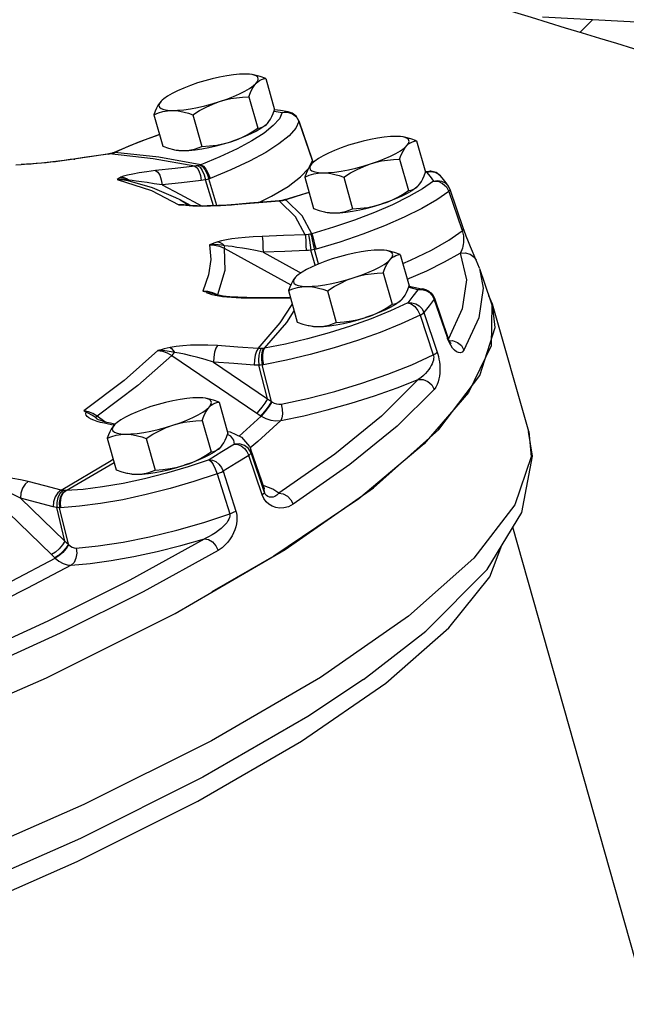
# Model space of a CAD drawing. Extents: x -123 to -7, y -23 to 91.
# Drawn here: x -93 to -89, y 3 to 9 of the extents above; entities that cross this region are included whole.
import ezdxf

# ---------------------------------------------------------------- set-up
doc = ezdxf.new("R2010")
doc.units = 0
doc.header["$LTSCALE"] = 1.5
doc.header["$MEASUREMENT"] = 0
doc.layers.get('0').update_dxf_attribs({"linetype": 'CONTINUOUS'})
doc.layers.add('hose', color=7, linetype='CONTINUOUS')

msp = doc.modelspace()

# ---------------------------------------------------------------- linework, layer by layer
msp.add_line((-89.0634, 8.7116), (-89.841, 8.7516))
at = {"linetype": 'Continuous'}
for p, q in [((-91.4482, 8.3968), (-91.3963, 8.2137)), ((-91.5465, 8.2905), (-91.4946, 8.1074)), ((-92.0494, 8.2708), (-92.0555, 8.2647)), ((-92.0499, 8.2703), (-92.0555, 8.2647)), ((-92.0975, 8.1865), (-92.0457, 8.0034)), ((-91.8711, 8.1854), (-91.8193, 8.0022)), ((-91.3992, 8.2062), (-91.3521, 8.1991)), ((-91.362, 8.21), (-91.3962, 8.2149)), ((-91.3184, 8.2032), (-91.362, 8.21)), ((-91.3521, 8.1991), (-91.3222, 8.201)), ((-91.3222, 8.201), (-91.2935, 8.192)), ((-91.2952, 8.1958), (-91.3183, 8.2032)), ((-91.2935, 8.192), (-91.2701, 8.1734)), ((-91.2701, 8.1734), (-91.2554, 8.1478)), ((-91.4509, 8.1241), (-91.444, 8.1299)), ((-91.4445, 8.1295), (-91.4434, 8.1304)), ((-91.444, 8.1299), (-91.4384, 8.1355)), ((-91.2554, 8.1478), (-91.2734, 8.1084)), ((-91.2547, 8.148), (-91.2556, 8.1505)), ((-91.2554, 8.1478), (-91.2556, 8.1505)), ((-91.2554, 8.1478), (-91.1779, 7.9228)), ((-91.1773, 7.923), (-91.2547, 8.148)), ((-90.5723, 8.035), (-90.5204, 7.8519)), ((-92.3549, 7.9584), (-92.4557, 7.944)), ((-92.3606, 7.9582), (-92.3549, 7.9584)), ((-92.3592, 7.9584), (-92.3606, 7.9582)), ((-92.3492, 7.9606), (-92.3592, 7.9584)), ((-92.3478, 7.9597), (-92.3549, 7.9584)), ((-92.1014, 7.9311), (-92.3549, 7.9584)), ((-92.3401, 7.9638), (-92.3492, 7.9606)), ((-92.3492, 7.9606), (-92.3402, 7.9616)), ((-92.3402, 7.9616), (-92.3478, 7.9597)), ((-92.3341, 7.9635), (-92.3402, 7.9616)), ((-92.3401, 7.9638), (-92.3283, 7.9658)), ((-92.3364, 7.9655), (-92.3401, 7.9638)), ((-92.3364, 7.9655), (-92.3242, 7.9676)), ((-92.3283, 7.9658), (-92.3341, 7.9635)), ((-92.8984, 7.8946), (-92.868, 7.8973)), ((-92.854, 7.8981), (-92.868, 7.8973)), ((-92.836, 7.8986), (-92.854, 7.8981)), ((-92.5624, 7.9281), (-92.5871, 7.9245)), ((-92.5625, 7.9288), (-92.5827, 7.9257)), ((-92.5026, 7.9378), (-92.5625, 7.9288)), ((-92.5625, 7.9288), (-92.5564, 7.929)), ((-92.4557, 7.944), (-92.5624, 7.9281)), ((-91.8594, 7.8875), (-92.1014, 7.9311)), ((-91.1956, 7.8811), (-91.1771, 7.9204)), ((-91.1735, 7.909), (-91.1796, 7.9029)), ((-91.1739, 7.9085), (-91.1796, 7.9029)), ((-91.1779, 7.9228), (-91.1771, 7.9204)), ((-91.1758, 7.9189), (-91.1773, 7.923)), ((-91.1771, 7.9204), (-91.1773, 7.923)), ((-91.1715, 7.9099), (-91.1758, 7.9189)), ((-90.6706, 7.9287), (-90.6187, 7.7456)), ((-91.2455, 7.8254), (-91.1997, 7.8742)), ((-90.5207, 7.8566), (-90.4933, 7.8581)), ((-90.5141, 7.853), (-90.5205, 7.8527)), ((-90.4932, 7.8581), (-90.5141, 7.853)), ((-90.5141, 7.853), (-90.4905, 7.8566)), ((-90.5141, 7.853), (-90.4933, 7.8275)), ((-92.3097, 7.8103), (-92.1108, 7.7456)), ((-92.2742, 7.8295), (-92.2898, 7.8236)), ((-92.1059, 7.7609), (-92.2593, 7.8073)), ((-92.2593, 7.8073), (-92.2592, 7.8072)), ((-92.2557, 7.816), (-92.2405, 7.8064)), ((-92.2405, 7.8064), (-92.2369, 7.8005)), ((-92.2231, 7.8043), (-92.2405, 7.8064)), ((-92.05, 7.7785), (-91.9463, 7.7243)), ((-91.7518, 7.6576), (-91.7978, 7.8084)), ((-91.7315, 7.6584), (-91.7788, 7.8138)), ((-91.2216, 7.8247), (-91.1698, 7.6416)), ((-90.9952, 7.8236), (-90.9434, 7.6404)), ((-90.5681, 7.7681), (-90.5625, 7.7737)), ((-90.4747, 7.8014), (-90.5381, 7.7568)), ((-90.4933, 7.8275), (-90.4747, 7.8014)), ((-90.4211, 7.7879), (-90.3994, 7.7672)), ((-92.1108, 7.7456), (-91.9528, 7.6629)), ((-91.9463, 7.7243), (-91.8163, 7.6562)), ((-91.335, 7.6934), (-91.1965, 7.7359)), ((-90.575, 7.7623), (-90.5681, 7.7681)), ((-90.5685, 7.7677), (-90.5675, 7.7686)), ((-90.3994, 7.7672), (-90.3854, 7.7408)), ((-90.3781, 7.7527), (-90.3869, 7.7705)), ((-90.3854, 7.7408), (-90.3096, 7.5206)), ((-90.2996, 7.524), (-90.3781, 7.7527)), ((-91.9244, 7.6631), (-91.9528, 7.6629)), ((-91.9528, 7.6629), (-91.9315, 7.6625)), ((-91.9452, 7.6918), (-91.8903, 7.6593)), ((-91.8811, 7.6583), (-91.9451, 7.6917)), ((-91.9315, 7.6625), (-91.9241, 7.6623)), ((-91.9187, 7.662), (-91.9244, 7.6631)), ((-91.8886, 7.6591), (-91.8946, 7.6599)), ((-91.6231, 7.6655), (-91.6489, 7.6634)), ((-91.6106, 7.665), (-91.647, 7.6621)), ((-91.5426, 7.6723), (-91.6231, 7.6655)), ((-91.6145, 7.6662), (-91.6106, 7.665)), ((-91.4872, 7.6768), (-91.4145, 7.7131)), ((-91.3721, 7.6859), (-91.3683, 7.6847)), ((-91.3545, 7.6882), (-91.3706, 7.686)), ((-91.3597, 7.6856), (-91.3683, 7.6847)), ((-91.2753, 7.5926), (-91.3683, 7.6847)), ((-91.3505, 7.6871), (-91.3597, 7.6856)), ((-91.3404, 7.6917), (-91.3545, 7.6882)), ((-91.3545, 7.6882), (-91.3505, 7.6871)), ((-91.343, 7.6888), (-91.3505, 7.6871)), ((-91.336, 7.6907), (-91.343, 7.6888)), ((-91.335, 7.6934), (-91.3404, 7.6917)), ((-91.3404, 7.6917), (-91.336, 7.6907)), ((-91.335, 7.6934), (-91.3308, 7.6924)), ((-91.8473, 7.6549), (-91.8708, 7.6557)), ((-91.2189, 7.4892), (-91.2753, 7.5926)), ((-90.3096, 7.5206), (-90.3068, 7.5122)), ((-90.3068, 7.5122), (-90.3048, 7.5062)), ((-90.296, 7.5136), (-90.2996, 7.524)), ((-90.2842, 7.4812), (-90.296, 7.5136)), ((-91.6895, 7.411), (-91.3029, 7.1988)), ((-91.4628, 7.3882), (-91.255, 7.2741)), ((-91.1609, 7.312), (-91.1857, 7.3999)), ((-91.1413, 7.3205), (-91.1648, 7.4038)), ((-90.6675, 7.3754), (-90.6156, 7.1922)), ((-90.2263, 7.3414), (-90.2262, 7.3411)), ((-90.2074, 7.295), (-90.2262, 7.3411)), ((-91.255, 7.2741), (-91.244, 7.268)), ((-90.7657, 7.269), (-90.7139, 7.0859)), ((-90.2067, 7.2929), (-90.1425, 7.1054)), ((-91.2686, 7.2493), (-91.2747, 7.2432)), ((-91.2691, 7.2488), (-91.2747, 7.2432)), ((-91.7849, 7.1596), (-91.814, 7.1618)), ((-91.7859, 7.1512), (-91.7913, 7.1573)), ((-91.7808, 7.1554), (-91.7913, 7.1573)), ((-91.7555, 7.152), (-91.7849, 7.1596)), ((-91.7704, 7.1529), (-91.7808, 7.1554)), ((-91.7487, 7.1459), (-91.7704, 7.1529)), ((-91.7286, 7.1398), (-91.7555, 7.152)), ((-91.7422, 7.1432), (-91.7487, 7.1459)), ((-91.3168, 7.165), (-91.2649, 6.9819)), ((-91.0904, 7.1639), (-91.0385, 6.9807)), ((-90.6073, 7.1819), (-90.6189, 7.1835)), ((-90.6157, 7.1918), (-90.5163, 7.1702)), ((-90.5657, 7.1702), (-90.6073, 7.1819)), ((-90.5657, 7.1702), (-90.5423, 7.1716)), ((-90.4982, 7.1539), (-90.4816, 7.1365)), ((-91.7417, 7.1366), (-91.7599, 7.1408)), ((-91.7405, 7.1426), (-91.7423, 7.1432)), ((-91.7381, 7.1418), (-91.7405, 7.1426)), ((-91.5297, 7.1242), (-91.558, 7.1246)), ((-91.521, 7.121), (-91.5578, 7.1214)), ((-91.5181, 7.1242), (-91.5297, 7.1242)), ((-91.5181, 7.1242), (-91.521, 7.121)), ((-91.3966, 7.1205), (-91.521, 7.121)), ((-91.3039, 7.1196), (-91.3966, 7.1205)), ((-90.6702, 7.1026), (-90.6633, 7.1084)), ((-90.6637, 7.108), (-90.6627, 7.109)), ((-90.6633, 7.1084), (-90.6577, 7.1141)), ((-90.4816, 7.1365), (-90.4707, 7.1154)), ((-90.3938, 6.8926), (-90.4707, 7.1154)), ((-90.4692, 7.1216), (-90.3906, 6.8937)), ((-90.1312, 7.0866), (-90.1523, 7.134)), ((-90.1425, 7.1054), (-90.1355, 7.0827)), ((-90.5293, 7.0379), (-90.4525, 6.8076)), ((-90.3069, 7.0587), (-90.3874, 6.8855)), ((-89.9216, 6.3468), (-90.1312, 7.0866)), ((-90.5523, 7.0222), (-90.4753, 6.792)), ((-90.3921, 6.8875), (-90.3938, 6.8926)), ((-90.3838, 6.8666), (-90.3921, 6.8875)), ((-90.3883, 6.8874), (-90.3906, 6.8937)), ((-90.3741, 6.8476), (-90.3838, 6.8666)), ((-90.3823, 6.8742), (-90.3633, 6.8747)), ((-91.994, 6.7888), (-91.5002, 6.4542)), ((-91.7513, 6.7495), (-91.438, 6.5371)), ((-91.438, 6.5371), (-91.4888, 6.732)), ((-91.414, 6.522), (-91.4691, 6.7336)), ((-91.7192, 6.5182), (-91.6674, 6.335)), ((-91.414, 6.522), (-91.4117, 6.5203)), ((-91.3582, 6.5068), (-91.2054, 6.5394)), ((-92.439, 6.4298), (-92.4337, 6.4315)), ((-92.4337, 6.4315), (-92.4264, 6.4364)), ((-92.427, 6.42), (-92.427, 6.42)), ((-92.4269, 6.4199), (-92.427, 6.42)), ((-92.3812, 6.4033), (-92.4264, 6.4364)), ((-91.8175, 6.4119), (-91.7656, 6.2287)), ((-91.4753, 6.4372), (-91.6029, 6.3204)), ((-91.5002, 6.4542), (-91.489, 6.4466)), ((-91.3605, 6.4116), (-91.4931, 6.2902)), ((-91.489, 6.4466), (-91.4753, 6.4372)), ((-92.3253, 6.3909), (-92.3494, 6.3956)), ((-92.3282, 6.3839), (-92.3331, 6.3847)), ((-92.3204, 6.3921), (-92.3265, 6.386)), ((-92.3209, 6.3917), (-92.3265, 6.386)), ((-92.3216, 6.3903), (-92.3253, 6.3909)), ((-91.6711, 6.3481), (-91.6549, 6.345)), ((-92.3686, 6.3079), (-92.3167, 6.1247)), ((-92.1422, 6.3067), (-92.0903, 6.1236)), ((-91.4931, 6.2902), (-91.541, 6.2512)), ((-91.7219, 6.2455), (-91.7151, 6.2513)), ((-91.7155, 6.2508), (-91.7145, 6.2518)), ((-91.7151, 6.2513), (-91.7094, 6.2569)), ((-91.6299, 6.2736), (-91.7022, 6.2287)), ((-91.5357, 6.2451), (-91.4577, 6.0171)), ((-91.5355, 6.2445), (-91.5356, 6.2448)), ((-91.5331, 6.2229), (-91.5355, 6.2445)), ((-91.7763, 6.1836), (-91.8988, 6.1427)), ((-91.7736, 6.2118), (-91.8052, 6.196)), ((-91.7022, 6.2287), (-91.7763, 6.1836)), ((-91.4688, 5.9793), (-91.5469, 6.2086)), ((-91.4551, 5.9935), (-91.5331, 6.2229)), ((-92.6074, 6.0041), (-92.3288, 6.1673)), ((-91.695, 6.1177), (-91.6217, 5.8854)), ((-91.7308, 6.1015), (-91.6572, 5.8694)), ((-93.0974, 6.0243), (-92.691, 5.6326)), ((-91.4574, 6.0321), (-91.4631, 6.0331)), ((-91.4573, 6.016), (-91.4576, 6.017)), ((-91.4059, 6.0135), (-91.4574, 6.0321)), ((-91.4574, 6.0136), (-91.4555, 6.0125)), ((-91.4555, 6.0125), (-91.4573, 6.016)), ((-91.4551, 5.9935), (-91.4573, 6.016)), ((-91.3729, 5.9887), (-91.4059, 6.0135)), ((-92.8715, 5.9597), (-92.6137, 5.7111)), ((-91.4595, 5.9585), (-91.4688, 5.9793)), ((-92.6137, 5.7111), (-92.661, 5.9064)), ((-92.594, 5.6932), (-92.6453, 5.9052)), ((-89.2426, 3.071), (-90.013, 5.7912)), ((-92.594, 5.6932), (-92.5921, 5.6912)), ((-92.691, 5.6326), (-92.6817, 5.6237)), ((-92.6817, 5.6237), (-92.6705, 5.6127)), ((-92.6416, 5.1769), (-93.1629, 4.9376)), ((-90.8774, 4.91), (-90.8796, 4.9085))]:
    msp.add_line(p, q, dxfattribs=at)
for points in [[(-91.5685, 8.4224), (-91.6001, 8.4214), (-91.6357, 8.418), (-91.6745, 8.4124), (-91.7157, 8.4046), (-91.7583, 8.3949), (-91.8014, 8.3834), (-91.844, 8.3704)], [(-91.5264, 8.4188), (-91.5416, 8.4211), (-91.5685, 8.4224)], [(-91.5044, 8.4115), (-91.5201, 8.4174), (-91.5264, 8.4188)], [(-91.4482, 8.3968), (-91.4807, 8.4078), (-91.5111, 8.4158), (-91.5166, 8.4169)], [(-91.5044, 8.3687), (-91.4948, 8.3818), (-91.4916, 8.3935), (-91.4948, 8.4035), (-91.5044, 8.4115)], [(-91.844, 8.3704), (-91.8852, 8.3562), (-91.924, 8.3412), (-91.9597, 8.3256), (-91.9913, 8.3098), (-92.0182, 8.2941), (-92.0397, 8.279), (-92.0494, 8.2708)], [(-91.7159, 8.2629), (-91.6747, 8.2771), (-91.6359, 8.2922), (-91.6002, 8.3078), (-91.5686, 8.3236), (-91.5417, 8.3392), (-91.5202, 8.3544), (-91.5044, 8.3687)], [(-91.5465, 8.2905), (-91.5368, 8.3152), (-91.5267, 8.3362), (-91.516, 8.354), (-91.5044, 8.3687)], [(-91.5044, 8.3687), (-91.4945, 8.3781), (-91.484, 8.3854), (-91.4728, 8.3909), (-91.461, 8.3947), (-91.4482, 8.3968)], [(-91.7159, 8.2629), (-91.6838, 8.2722), (-91.651, 8.2795), (-91.6175, 8.2848), (-91.5829, 8.2885), (-91.5465, 8.2905)], [(-92.0555, 8.2647), (-92.0648, 8.2532), (-92.0736, 8.2397), (-92.0819, 8.2242), (-92.0898, 8.2065), (-92.0975, 8.1865)], [(-92.0555, 8.2647), (-92.0651, 8.2515), (-92.0683, 8.2399), (-92.0651, 8.2299), (-92.0556, 8.2219), (-92.0398, 8.2159), (-92.0183, 8.2123), (-91.9914, 8.2109)], [(-91.9914, 8.2109), (-91.9598, 8.212), (-91.9242, 8.2153), (-91.8854, 8.221), (-91.8442, 8.2287), (-91.8016, 8.2385), (-91.7585, 8.25), (-91.7159, 8.2629)], [(-91.8711, 8.1854), (-91.8321, 8.2099), (-91.7938, 8.2308), (-91.7552, 8.2484), (-91.7159, 8.2629)], [(-92.0975, 8.1865), (-92.0712, 8.1972), (-92.0452, 8.2049), (-92.0187, 8.2095), (-91.9914, 8.2109)], [(-91.9914, 8.2109), (-91.9689, 8.2098), (-91.9458, 8.2066), (-91.9221, 8.2015), (-91.8973, 8.1944), (-91.8711, 8.1854)], [(-91.4384, 8.1355), (-91.4291, 8.147), (-91.4203, 8.1605), (-91.412, 8.176), (-91.4041, 8.1937), (-91.3963, 8.2137)], [(-91.3521, 8.1991), (-91.3686, 8.163), (-91.4042, 8.1228)], [(-91.3521, 8.1991), (-91.3313, 8.2039), (-91.3184, 8.2032)], [(-91.2556, 8.1505), (-91.271, 8.177), (-91.2952, 8.1958)], [(-91.4042, 8.1228), (-91.458, 8.0795), (-91.5287, 8.0341), (-91.6146, 7.9877), (-91.7138, 7.9413), (-91.8239, 7.896)], [(-91.4445, 8.1295), (-91.4542, 8.1212), (-91.4757, 8.1061), (-91.5026, 8.0904), (-91.5342, 8.0746), (-91.5698, 8.059), (-91.6087, 8.044), (-91.6499, 8.0298)], [(-91.4946, 8.1074), (-91.4788, 8.1103), (-91.4643, 8.1158), (-91.4509, 8.1241)], [(-92.3364, 7.9655), (-92.1795, 8.0316), (-92.0651, 8.0721)], [(-92.0647, 8.0705), (-92.1477, 8.041), (-92.2434, 8.003), (-92.3242, 7.9676)], [(-91.2734, 8.1084), (-91.3123, 8.0645), (-91.3711, 8.0171), (-91.4483, 7.9675), (-91.5422, 7.9168), (-91.6507, 7.866), (-91.7708, 7.8167)], [(-91.6499, 8.0298), (-91.6183, 8.0412), (-91.5873, 8.0545), (-91.5567, 8.0699), (-91.5259, 8.0875), (-91.4946, 8.1074)], [(-90.6926, 8.0606), (-90.7242, 8.0596), (-90.7598, 8.0562), (-90.7986, 8.0506), (-90.8398, 8.0428), (-90.8824, 8.0331), (-90.9255, 8.0216), (-90.9681, 8.0086)], [(-90.6505, 8.057), (-90.6657, 8.0593), (-90.6926, 8.0606)], [(-92.0457, 8.0034), (-92.0132, 7.9924), (-91.9828, 7.9845), (-91.9773, 7.9833)], [(-91.9254, 7.9778), (-91.8938, 7.9788), (-91.8582, 7.9822), (-91.8194, 7.9879), (-91.7782, 7.9956), (-91.7356, 8.0054), (-91.6925, 8.0168), (-91.6499, 8.0298)], [(-91.9254, 7.9778), (-91.9035, 7.9787), (-91.8821, 7.9817), (-91.8612, 7.9866), (-91.8404, 7.9934), (-91.8193, 8.0022)], [(-91.8193, 8.0022), (-91.7741, 8.005), (-91.7314, 8.0104), (-91.6901, 8.0185), (-91.6499, 8.0298)], [(-90.9681, 8.0086), (-91.0093, 7.9944), (-91.0481, 7.9794), (-91.0838, 7.9638), (-91.1154, 7.948), (-91.1422, 7.9323), (-91.1638, 7.9172), (-91.1735, 7.909)], [(-90.84, 7.9011), (-90.7988, 7.9153), (-90.7599, 7.9304), (-90.7243, 7.946), (-90.6927, 7.9618), (-90.6658, 7.9774), (-90.6443, 7.9926), (-90.6285, 8.0069)], [(-90.6706, 7.9287), (-90.6609, 7.9534), (-90.6508, 7.9744), (-90.6401, 7.9922), (-90.6285, 8.0069)], [(-90.6284, 8.0497), (-90.6442, 8.0556), (-90.6505, 8.057)], [(-90.5723, 8.035), (-90.6048, 8.046), (-90.6352, 8.054), (-90.6407, 8.0551)], [(-90.6285, 8.0069), (-90.6189, 8.02), (-90.6157, 8.0317), (-90.6189, 8.0417), (-90.6284, 8.0497)], [(-90.6285, 8.0069), (-90.6186, 8.0163), (-90.6081, 8.0236), (-90.5969, 8.0291), (-90.5851, 8.0329), (-90.5723, 8.035)], [(-92.3606, 7.9582), (-92.4184, 7.95), (-92.5026, 7.9378)], [(-92.3242, 7.9676), (-92.3262, 7.9667), (-92.3283, 7.9658)], [(-91.8239, 7.896), (-92.0683, 7.9401), (-92.3242, 7.9676)], [(-91.9773, 7.9833), (-91.9536, 7.9796), (-91.9254, 7.9778)], [(-91.9675, 7.9814), (-91.9523, 7.9792), (-91.9254, 7.9778)], [(-92.8253, 7.8986), (-92.8483, 7.8976), (-92.868, 7.8973)], [(-92.5827, 7.9257), (-92.6174, 7.9208), (-92.6514, 7.9163), (-92.6848, 7.9122), (-92.7176, 7.9084), (-92.7497, 7.9051), (-92.7806, 7.9022), (-92.8098, 7.9), (-92.836, 7.8986)], [(-92.5871, 7.9245), (-92.6157, 7.9204), (-92.6429, 7.9168), (-92.6694, 7.9135), (-92.696, 7.9103), (-92.7227, 7.9074), (-92.7491, 7.9047), (-92.7751, 7.9022), (-92.8006, 7.9002), (-92.8253, 7.8986)], [(-91.8594, 7.8875), (-91.9733, 7.875), (-92.0872, 7.8618)], [(-91.8426, 7.8903), (-91.8512, 7.8886), (-91.8594, 7.8875)], [(-91.8594, 7.8875), (-91.8468, 7.8788), (-91.8356, 7.8601), (-91.8272, 7.8339), (-91.8228, 7.8041)], [(-91.8287, 7.8943), (-91.8355, 7.8922), (-91.8426, 7.8903)], [(-91.8426, 7.8903), (-91.8293, 7.8817), (-91.8162, 7.8633), (-91.8052, 7.8376), (-91.7978, 7.8084)], [(-91.8239, 7.896), (-91.8263, 7.8951), (-91.8287, 7.8943)], [(-91.8287, 7.8943), (-91.8155, 7.8856), (-91.8014, 7.8674), (-91.7885, 7.8423), (-91.7788, 7.8138)], [(-91.8239, 7.896), (-91.8101, 7.8875), (-91.7953, 7.8696), (-91.7815, 7.8448), (-91.7708, 7.8167)], [(-91.1796, 7.9029), (-91.1889, 7.8914), (-91.1977, 7.8779), (-91.206, 7.8624), (-91.2139, 7.8447), (-91.2216, 7.8247)], [(-91.1796, 7.9029), (-91.1892, 7.8897), (-91.1924, 7.8781), (-91.1892, 7.8681), (-91.1796, 7.8601), (-91.1639, 7.8541), (-91.1424, 7.8505), (-91.1155, 7.8491)], [(-91.1771, 7.9204), (-91.1749, 7.9145), (-91.1728, 7.9095)], [(-91.1155, 7.8491), (-91.0839, 7.8502), (-91.0483, 7.8535), (-91.0095, 7.8592), (-90.9683, 7.8669), (-90.9257, 7.8767), (-90.8826, 7.8882), (-90.84, 7.9011)], [(-90.9952, 7.8236), (-90.9561, 7.8481), (-90.9179, 7.869), (-90.8793, 7.8866), (-90.84, 7.9011)], [(-90.84, 7.9011), (-90.8078, 7.9104), (-90.7751, 7.9177), (-90.7416, 7.923), (-90.7069, 7.9267), (-90.6706, 7.9287)], [(-92.0872, 7.8618), (-92.1385, 7.8553), (-92.1827, 7.8487), (-92.22, 7.8421), (-92.2506, 7.8357), (-92.2742, 7.8295)], [(-92.0872, 7.8618), (-92.0746, 7.8532), (-92.0632, 7.8344), (-92.0546, 7.8083), (-92.05, 7.7785)], [(-91.2216, 7.8247), (-91.1953, 7.8354), (-91.1693, 7.8431), (-91.1428, 7.8477), (-91.1155, 7.8491)], [(-91.1155, 7.8491), (-91.093, 7.848), (-91.0699, 7.8448), (-91.0461, 7.8397), (-91.0214, 7.8326), (-90.9952, 7.8236)], [(-90.5625, 7.7737), (-90.5531, 7.7852), (-90.5444, 7.7987), (-90.5361, 7.8142), (-90.5281, 7.8319), (-90.5204, 7.8519)], [(-90.433, 7.8309), (-90.4588, 7.8504), (-90.4894, 7.858), (-90.4933, 7.8581)], [(-90.4905, 7.8566), (-90.4671, 7.8531), (-90.4461, 7.8427), (-90.433, 7.8309)], [(-90.387, 7.7707), (-90.4011, 7.791), (-90.4164, 7.8111), (-90.433, 7.8309)], [(-92.2898, 7.8236), (-92.2953, 7.8206), (-92.3003, 7.8174), (-92.3051, 7.814), (-92.3097, 7.8103)], [(-92.2704, 7.8124), (-92.2889, 7.8129), (-92.3097, 7.8103)], [(-92.3097, 7.8103), (-92.2828, 7.8111), (-92.2593, 7.8073)], [(-92.2898, 7.8236), (-92.2724, 7.8218), (-92.2557, 7.816)], [(-92.2405, 7.8064), (-92.2543, 7.8099), (-92.2704, 7.8124)], [(-92.05, 7.7785), (-92.0955, 7.7857), (-92.1355, 7.7919), (-92.1701, 7.797), (-92.1994, 7.8012), (-92.2231, 7.8043)], [(-91.8228, 7.8041), (-91.9364, 7.7916), (-92.05, 7.7785)], [(-91.7978, 7.8084), (-91.8106, 7.8058), (-91.8228, 7.8041)], [(-91.7788, 7.8138), (-91.788, 7.8109), (-91.7978, 7.8084)], [(-91.7708, 7.8167), (-91.7748, 7.8152), (-91.7788, 7.8138)], [(-91.4145, 7.7131), (-91.3184, 7.7705), (-91.2455, 7.8254)], [(-90.4747, 7.8014), (-90.4509, 7.8048), (-90.4274, 7.8012), (-90.4063, 7.7907)], [(-90.4747, 7.8014), (-90.4475, 7.7998), (-90.4211, 7.7879)], [(-90.4063, 7.7907), (-90.3895, 7.7743), (-90.387, 7.7707)], [(-91.9452, 7.6918), (-91.97, 7.7043), (-92.1059, 7.7609)], [(-91.196, 7.7342), (-91.2352, 7.7229), (-91.3308, 7.6924)], [(-90.3854, 7.7408), (-90.4546, 7.6921), (-90.5415, 7.6417), (-90.6439, 7.5908), (-90.7594, 7.5407), (-90.8853, 7.4924), (-91.0186, 7.4472), (-91.156, 7.4061)], [(-90.5686, 7.7677), (-90.5782, 7.7594), (-90.5998, 7.7443), (-90.6267, 7.7287), (-90.6583, 7.7128), (-90.6939, 7.6972), (-90.7328, 7.6822), (-90.774, 7.668)], [(-90.774, 7.668), (-90.7424, 7.6794), (-90.7114, 7.6927), (-90.6808, 7.7081), (-90.65, 7.7257), (-90.6187, 7.7456)], [(-90.5381, 7.7568), (-90.6176, 7.7107), (-90.7113, 7.6641)], [(-90.6187, 7.7456), (-90.6029, 7.7485), (-90.5884, 7.754), (-90.575, 7.7623)], [(-90.3854, 7.7408), (-90.3803, 7.7459), (-90.378, 7.7502), (-90.3781, 7.7527)], [(-91.8946, 7.6599), (-91.9003, 7.6608), (-91.9241, 7.6623)], [(-91.8708, 7.6557), (-91.8923, 7.6571), (-91.9106, 7.6593), (-91.9241, 7.6623)], [(-91.827, 7.6562), (-91.8452, 7.6564), (-91.8619, 7.657), (-91.8767, 7.6579), (-91.8886, 7.6591)], [(-91.647, 7.6621), (-91.68, 7.6598), (-91.7105, 7.658), (-91.7396, 7.6566), (-91.768, 7.6555), (-91.7956, 7.6549), (-91.8221, 7.6546), (-91.8473, 7.6549)], [(-91.6489, 7.6634), (-91.6739, 7.6617), (-91.6981, 7.6601), (-91.7216, 7.6589), (-91.7443, 7.6578), (-91.7662, 7.657), (-91.7874, 7.6565), (-91.8076, 7.6562), (-91.827, 7.6562)], [(-91.3683, 7.6847), (-91.4895, 7.6751), (-91.6106, 7.665)], [(-91.3706, 7.686), (-91.4414, 7.6805), (-91.5426, 7.6723)], [(-91.3308, 7.6924), (-91.3334, 7.6915), (-91.336, 7.6907)], [(-91.18, 7.495), (-91.2368, 7.5995), (-91.3308, 7.6924)], [(-90.7113, 7.6641), (-90.8169, 7.6182), (-90.9321, 7.5741), (-91.0542, 7.5327), (-91.18, 7.495)], [(-91.0495, 7.616), (-91.0179, 7.6171), (-90.9823, 7.6204), (-90.9435, 7.6261), (-90.9023, 7.6338), (-90.8597, 7.6436), (-90.8166, 7.655), (-90.774, 7.668)], [(-90.9434, 7.6404), (-90.8981, 7.6432), (-90.8554, 7.6486), (-90.8142, 7.6567), (-90.774, 7.668)], [(-91.1698, 7.6416), (-91.1373, 7.6306), (-91.1069, 7.6227), (-91.1014, 7.6215)], [(-91.1014, 7.6215), (-91.0777, 7.6178), (-91.0495, 7.616)], [(-91.0916, 7.6196), (-91.0763, 7.6174), (-91.0495, 7.616)], [(-91.0495, 7.616), (-91.0276, 7.6169), (-91.0062, 7.6199), (-90.9853, 7.6248), (-90.9644, 7.6316), (-90.9434, 7.6404)], [(-91.2189, 7.4892), (-91.3441, 7.4849), (-91.4692, 7.4799)], [(-91.2005, 7.4908), (-91.21, 7.4897), (-91.2189, 7.4892)], [(-91.2189, 7.4892), (-91.2173, 7.477), (-91.2157, 7.4555), (-91.2143, 7.4276), (-91.2133, 7.3974)], [(-91.1853, 7.4937), (-91.1927, 7.4921), (-91.2005, 7.4908)], [(-91.2005, 7.4908), (-91.1981, 7.4787), (-91.1944, 7.4573), (-91.1901, 7.4297), (-91.1857, 7.3999)], [(-91.18, 7.495), (-91.1827, 7.4943), (-91.1853, 7.4937)], [(-91.1853, 7.4937), (-91.1829, 7.4815), (-91.1782, 7.4603), (-91.1718, 7.4331), (-91.1648, 7.4038)], [(-91.18, 7.495), (-91.177, 7.483), (-91.1714, 7.462), (-91.1641, 7.4351), (-91.156, 7.4061)], [(-90.6527, 7.3233), (-90.6079, 7.3419), (-90.4866, 7.3999), (-90.3852, 7.4574), (-90.3068, 7.5122)], [(-90.3068, 7.5122), (-90.3018, 7.5173), (-90.2995, 7.5216), (-90.2996, 7.524)], [(-90.3048, 7.5062), (-90.303, 7.4992), (-90.3015, 7.4912), (-90.3003, 7.4825)], [(-91.7753, 7.4306), (-91.7668, 7.3466), (-91.7797, 7.2569), (-91.814, 7.1618)], [(-91.7263, 7.4486), (-91.7381, 7.4447), (-91.7501, 7.4404), (-91.7624, 7.4358), (-91.7753, 7.4306)], [(-91.6865, 7.425), (-91.7044, 7.4288), (-91.725, 7.4316), (-91.7486, 7.4326), (-91.7753, 7.4306)], [(-91.7753, 7.4306), (-91.7459, 7.4295), (-91.7165, 7.4228), (-91.6895, 7.411)], [(-91.4692, 7.4799), (-91.5205, 7.4772), (-91.5666, 7.4737), (-91.6078, 7.4696), (-91.6443, 7.4651), (-91.6764, 7.46), (-91.7041, 7.4545), (-91.7263, 7.4486)], [(-91.7263, 7.4486), (-91.7123, 7.4444), (-91.6988, 7.4364), (-91.6865, 7.425)], [(-91.4692, 7.4799), (-91.4675, 7.4677), (-91.4658, 7.4462), (-91.4641, 7.4183), (-91.4628, 7.3882)], [(-90.3003, 7.4825), (-90.2996, 7.4733), (-90.2993, 7.4637), (-90.2995, 7.454), (-90.3002, 7.4439), (-90.3015, 7.4335), (-90.3034, 7.423), (-90.306, 7.4124), (-90.3094, 7.4018), (-90.3139, 7.3915), (-90.3195, 7.3818)], [(-90.2263, 7.3414), (-90.2301, 7.3497), (-90.2384, 7.3684), (-90.2483, 7.3918), (-90.2596, 7.4188), (-90.2717, 7.4488), (-90.2842, 7.4812)], [(-91.6895, 7.411), (-91.6849, 7.2816), (-91.7286, 7.1398)], [(-91.6865, 7.425), (-91.689, 7.4165), (-91.6895, 7.411)], [(-91.4628, 7.3882), (-91.5074, 7.3972), (-91.5475, 7.4049), (-91.5833, 7.4113), (-91.6151, 7.4164), (-91.6431, 7.4205), (-91.6671, 7.4234), (-91.6865, 7.425)], [(-91.2133, 7.3974), (-91.3381, 7.3931), (-91.4628, 7.3882)], [(-91.1857, 7.3999), (-91.1999, 7.3982), (-91.2133, 7.3974)], [(-91.1648, 7.4038), (-91.175, 7.4016), (-91.1857, 7.3999)], [(-91.156, 7.4061), (-91.1604, 7.4049), (-91.1648, 7.4038)], [(-90.7877, 7.4009), (-90.8193, 7.3999), (-90.8549, 7.3965), (-90.8938, 7.3909), (-90.9349, 7.3831), (-90.9776, 7.3734), (-91.0207, 7.3619), (-91.0633, 7.3489)], [(-90.7457, 7.3974), (-90.7609, 7.3996), (-90.7877, 7.4009)], [(-90.7236, 7.39), (-90.7393, 7.3959), (-90.7457, 7.3974)], [(-90.6675, 7.3754), (-90.6999, 7.3864), (-90.7304, 7.3943), (-90.7359, 7.3954)], [(-90.7237, 7.3472), (-90.7141, 7.3603), (-90.7108, 7.372), (-90.714, 7.382), (-90.7236, 7.39)], [(-90.7237, 7.3472), (-90.7137, 7.3566), (-90.7032, 7.3639), (-90.6921, 7.3694), (-90.6802, 7.3732), (-90.6675, 7.3754)], [(-90.6268, 7.2318), (-90.5131, 7.2809), (-90.4093, 7.3316), (-90.3195, 7.3818)], [(-90.3195, 7.3818), (-90.2897, 7.3848), (-90.2611, 7.3767), (-90.2378, 7.3588), (-90.2263, 7.3414)], [(-90.3195, 7.3818), (-90.2824, 7.2286), (-90.3069, 7.0587)], [(-91.0633, 7.3489), (-91.1045, 7.3348), (-91.1433, 7.3197), (-91.1789, 7.3041), (-91.2105, 7.2883), (-91.2374, 7.2726), (-91.259, 7.2575), (-91.2686, 7.2493)], [(-90.9351, 7.2414), (-90.894, 7.2556), (-90.8551, 7.2707), (-90.8195, 7.2863), (-90.7879, 7.3021), (-90.761, 7.3177), (-90.7394, 7.3329), (-90.7237, 7.3472)], [(-90.7657, 7.269), (-90.756, 7.2937), (-90.746, 7.3147), (-90.7353, 7.3325), (-90.7237, 7.3472)], [(-90.9351, 7.2414), (-90.903, 7.2507), (-90.8703, 7.258), (-90.8368, 7.2633), (-90.8021, 7.267), (-90.7657, 7.269)], [(-90.2067, 7.2929), (-90.1856, 7.1785), (-90.2103, 7.0068), (-90.2972, 6.8198)], [(-91.2747, 7.2432), (-91.2841, 7.2317), (-91.2929, 7.2182), (-91.3012, 7.2027), (-91.3091, 7.1851), (-91.3168, 7.165)], [(-91.2747, 7.2432), (-91.2843, 7.2301), (-91.2876, 7.2184), (-91.2844, 7.2084), (-91.2748, 7.2004), (-91.2591, 7.1944), (-91.2375, 7.1908), (-91.2107, 7.1894)], [(-91.2107, 7.1894), (-91.1791, 7.1905), (-91.1435, 7.1939), (-91.1047, 7.1995), (-91.0635, 7.2073), (-91.0209, 7.217), (-90.9778, 7.2285), (-90.9351, 7.2414)], [(-91.0904, 7.1639), (-91.0513, 7.1884), (-91.013, 7.2093), (-90.9745, 7.2269), (-90.9351, 7.2414)], [(-91.814, 7.1618), (-91.8027, 7.1596), (-91.7913, 7.1573)], [(-91.7599, 7.1408), (-91.7751, 7.1457), (-91.7859, 7.1512)], [(-91.3168, 7.165), (-91.2905, 7.1757), (-91.2644, 7.1834), (-91.238, 7.188), (-91.2107, 7.1894)], [(-91.2107, 7.1894), (-91.1882, 7.1883), (-91.1651, 7.1851), (-91.1413, 7.18), (-91.1165, 7.1729), (-91.0904, 7.1639)], [(-90.6577, 7.1141), (-90.6483, 7.1255), (-90.6395, 7.139), (-90.6312, 7.1545), (-90.6233, 7.1722), (-90.6156, 7.1922)], [(-90.5657, 7.1702), (-90.5936, 7.1322), (-90.6236, 7.0936)], [(-90.5163, 7.1702), (-90.5377, 7.1746), (-90.5657, 7.1702)], [(-90.5423, 7.1716), (-90.5191, 7.1659), (-90.4982, 7.1539)], [(-90.5163, 7.1702), (-90.5074, 7.1662), (-90.4895, 7.1533)], [(-90.4895, 7.1533), (-90.4758, 7.1359), (-90.4692, 7.1216)], [(-91.6982, 7.1299), (-91.721, 7.133), (-91.7417, 7.1366)], [(-91.558, 7.1246), (-91.5848, 7.1254), (-91.6101, 7.1265), (-91.6338, 7.1279), (-91.6562, 7.1296), (-91.677, 7.1316), (-91.6961, 7.1339), (-91.7131, 7.1364), (-91.7276, 7.1392), (-91.7381, 7.1418)], [(-91.7292, 7.1358), (-91.7294, 7.1363), (-91.7286, 7.1398)], [(-91.5578, 7.1214), (-91.5905, 7.1223), (-91.62, 7.1236), (-91.6474, 7.1252), (-91.6735, 7.1274), (-91.6982, 7.1299)], [(-91.3049, 7.1229), (-91.3405, 7.1232), (-91.4443, 7.1239), (-91.5181, 7.1242)], [(-90.6236, 7.0936), (-90.7242, 7.0474), (-90.8356, 7.0023)], [(-90.7139, 7.0859), (-90.698, 7.0888), (-90.6836, 7.0943), (-90.6702, 7.1026)], [(-90.6637, 7.108), (-90.6734, 7.0998), (-90.695, 7.0846)], [(-90.6236, 7.0936), (-90.6004, 7.0947), (-90.5774, 7.0889), (-90.5566, 7.0766), (-90.5401, 7.0591), (-90.5293, 7.0379)], [(-90.6236, 7.0936), (-90.6031, 7.0881), (-90.5825, 7.0727), (-90.5647, 7.0496), (-90.5523, 7.0222)], [(-90.4707, 7.1154), (-90.4989, 7.0769), (-90.5293, 7.0379)], [(-90.4692, 7.1216), (-90.469, 7.1198), (-90.4707, 7.1154)], [(-90.1355, 7.0827), (-90.1389, 6.844), (-90.2708, 6.5735), (-90.5288, 6.2761), (-90.908, 5.9573), (-91.4014, 5.6231), (-91.7604, 5.4171)], [(-91.4917, 6.8291), (-91.3639, 6.9779), (-91.2942, 7.0854)], [(-91.4551, 6.8307), (-91.3261, 6.9809), (-91.2833, 7.0469)], [(-90.8691, 7.0083), (-90.8376, 7.0197), (-90.8066, 7.033), (-90.7759, 7.0485), (-90.7452, 7.066), (-90.7139, 7.0859)], [(-90.695, 7.0846), (-90.7219, 7.069), (-90.7535, 7.0532), (-90.7891, 7.0375), (-90.8279, 7.0225), (-90.8691, 7.0083)], [(-90.5523, 7.0222), (-90.5423, 7.0279), (-90.5345, 7.0332), (-90.5293, 7.0379)], [(-90.2056, 6.6719), (-90.1166, 6.9511), (-90.1312, 7.0866)], [(-90.8356, 7.0023), (-90.955, 6.9596), (-91.0795, 6.9202), (-91.2064, 6.885), (-91.3327, 6.8549), (-91.4551, 6.8307)], [(-91.2649, 6.9819), (-91.2325, 6.9709), (-91.202, 6.963), (-91.1965, 6.9618)], [(-91.1447, 6.9563), (-91.1131, 6.9574), (-91.0775, 6.9607), (-91.0386, 6.9664), (-90.9975, 6.9741), (-90.9548, 6.9839), (-90.9117, 6.9954), (-90.8691, 7.0083)], [(-91.1447, 6.9563), (-91.1227, 6.9572), (-91.1014, 6.9602), (-91.0805, 6.9651), (-91.0596, 6.9719), (-91.0385, 6.9807)], [(-90.5523, 7.0222), (-90.6622, 6.9717), (-90.7839, 6.9224), (-90.9144, 6.8757), (-91.0505, 6.8327)], [(-91.0385, 6.9807), (-90.9933, 6.9835), (-90.9506, 6.9889), (-90.9094, 6.997), (-90.8691, 7.0083)], [(-91.1965, 6.9618), (-91.1729, 6.9581), (-91.1447, 6.9563)], [(-91.1867, 6.9599), (-91.1715, 6.9577), (-91.1447, 6.9563)], [(-90.3906, 6.8937), (-90.3904, 6.8919), (-90.3921, 6.8875)], [(-90.3714, 6.857), (-90.3711, 6.8567), (-90.3742, 6.8602), (-90.3805, 6.8703), (-90.3883, 6.8874)], [(-90.3633, 6.8747), (-90.3349, 6.8649), (-90.3118, 6.8457), (-90.2972, 6.8198)], [(-92.0748, 6.817), (-92.2691, 6.6441), (-92.5034, 6.4677)], [(-92.0037, 6.8351), (-92.0202, 6.8313), (-92.0374, 6.8271), (-92.0555, 6.8223), (-92.0748, 6.817)], [(-91.9786, 6.8051), (-91.998, 6.81), (-92.0204, 6.8143), (-92.046, 6.8169), (-92.0748, 6.817)], [(-92.0748, 6.817), (-92.0471, 6.8128), (-92.0193, 6.8032), (-91.994, 6.7888)], [(-91.7288, 6.8462), (-91.7843, 6.8489), (-91.8364, 6.8495), (-91.8846, 6.8484), (-91.929, 6.8456), (-91.9689, 6.8412), (-92.0037, 6.8351)], [(-92.0037, 6.8351), (-91.995, 6.8286), (-91.9864, 6.8184), (-91.9786, 6.8051)], [(-91.9786, 6.8051), (-91.987, 6.7956), (-91.994, 6.7888)], [(-91.7513, 6.7495), (-91.7991, 6.7644), (-91.8431, 6.777), (-91.8833, 6.7874), (-91.9196, 6.7957), (-91.9515, 6.8016), (-91.9786, 6.8051)], [(-91.7288, 6.8462), (-91.7381, 6.8316), (-91.7456, 6.8083), (-91.7502, 6.7795), (-91.7513, 6.7495)], [(-91.4917, 6.8291), (-91.6103, 6.8379), (-91.7288, 6.8462)], [(-91.4917, 6.8291), (-91.5011, 6.8145), (-91.5088, 6.7912), (-91.5137, 6.7625), (-91.515, 6.7324)], [(-91.4743, 6.8287), (-91.4833, 6.8287), (-91.4917, 6.8291)], [(-91.4743, 6.8287), (-91.4829, 6.8141), (-91.4887, 6.7907), (-91.4907, 6.762), (-91.4888, 6.732)], [(-91.4602, 6.8299), (-91.467, 6.8292), (-91.4743, 6.8287)], [(-91.4602, 6.8299), (-91.4687, 6.8152), (-91.4733, 6.7919), (-91.4735, 6.7634), (-91.4691, 6.7336)], [(-91.4551, 6.8307), (-91.4632, 6.816), (-91.467, 6.7929), (-91.4662, 6.7645), (-91.4608, 6.7349)], [(-91.0505, 6.8327), (-91.1892, 6.7943), (-91.3271, 6.7614), (-91.4608, 6.7349)], [(-91.4551, 6.8307), (-91.4576, 6.8303), (-91.4602, 6.8299)], [(-90.4753, 6.792), (-90.4654, 6.7976), (-90.4577, 6.8029), (-90.4525, 6.8076)], [(-90.4525, 6.8076), (-90.4488, 6.7955), (-90.4454, 6.782), (-90.4424, 6.7672), (-90.44, 6.7514), (-90.4383, 6.7351), (-90.4374, 6.7187), (-90.4374, 6.7023), (-90.4382, 6.6857), (-90.44, 6.6691), (-90.4429, 6.6524), (-90.447, 6.636), (-90.4526, 6.6202), (-90.4599, 6.6053), (-90.4695, 6.592)], [(-90.2972, 6.8198), (-90.3073, 6.8086), (-90.3183, 6.8043), (-90.3297, 6.8053), (-90.3411, 6.8104), (-90.3525, 6.8193), (-90.3635, 6.8317), (-90.3741, 6.8476)], [(-91.994, 6.7888), (-92.1901, 6.6144), (-92.4264, 6.4364)], [(-91.515, 6.7324), (-91.6332, 6.7412), (-91.7513, 6.7495)], [(-91.2054, 6.5394), (-91.0476, 6.5799), (-90.8905, 6.6271), (-90.7393, 6.6795), (-90.5994, 6.7351), (-90.4753, 6.792)], [(-90.4753, 6.792), (-90.4737, 6.7858), (-90.473, 6.7786), (-90.4733, 6.7703), (-90.4749, 6.7611), (-90.4777, 6.7512), (-90.4817, 6.7409), (-90.4869, 6.7302), (-90.4934, 6.7191), (-90.5011, 6.7076), (-90.5102, 6.6958), (-90.5208, 6.6839), (-90.533, 6.6718), (-90.547, 6.6599), (-90.5631, 6.6486)], [(-91.4888, 6.732), (-91.5023, 6.7318), (-91.515, 6.7324)], [(-91.4691, 6.7336), (-91.4787, 6.7326), (-91.4888, 6.732)], [(-91.4608, 6.7349), (-91.4649, 6.7342), (-91.4691, 6.7336)], [(-91.9737, 5.2919), (-91.3361, 5.6618), (-90.822, 6.0202), (-90.4424, 6.3594), (-90.2056, 6.6719)], [(-90.5631, 6.6486), (-90.7766, 6.4374), (-91.0475, 6.2167), (-91.3729, 5.9887)], [(-91.3605, 6.4116), (-91.2278, 6.4393), (-91.0908, 6.4728), (-90.9528, 6.5113), (-90.8168, 6.5541), (-90.686, 6.6003), (-90.5631, 6.6486)], [(-90.5631, 6.6486), (-90.5343, 6.6485), (-90.5066, 6.6379), (-90.4839, 6.6181), (-90.4695, 6.592)], [(-90.4695, 6.592), (-90.6854, 6.3784), (-90.9592, 6.1553), (-91.2884, 5.9247)], [(-91.8395, 6.5438), (-91.8711, 6.5427), (-91.9067, 6.5394), (-91.9455, 6.5337), (-91.9867, 6.526), (-92.0293, 6.5162), (-92.0724, 6.5047), (-92.115, 6.4918)], [(-91.7974, 6.5402), (-91.8126, 6.5424), (-91.8395, 6.5438)], [(-91.7754, 6.5329), (-91.7911, 6.5388), (-91.7974, 6.5402)], [(-91.7192, 6.5182), (-91.7517, 6.5292), (-91.7821, 6.5371), (-91.7876, 6.5383)], [(-91.7754, 6.49), (-91.7658, 6.5032), (-91.7626, 6.5148), (-91.7658, 6.5248), (-91.7754, 6.5329)], [(-91.7754, 6.49), (-91.7655, 6.4994), (-91.755, 6.5068), (-91.7439, 6.5123), (-91.732, 6.516), (-91.7192, 6.5182)], [(-91.438, 6.5371), (-91.4539, 6.5122), (-91.4711, 6.4878), (-91.4874, 6.4676), (-91.5002, 6.4542)], [(-91.414, 6.522), (-91.43, 6.497), (-91.4476, 6.4725), (-91.4644, 6.4521), (-91.4778, 6.4389)], [(-91.4117, 6.5203), (-91.4276, 6.4953), (-91.4452, 6.4708), (-91.462, 6.4504), (-91.4753, 6.4372)], [(-91.438, 6.5371), (-91.426, 6.5296), (-91.414, 6.522)], [(-91.4117, 6.5203), (-91.3991, 6.5127), (-91.3856, 6.5077), (-91.3718, 6.5057), (-91.3582, 6.5068)], [(-92.5034, 6.4677), (-92.4966, 6.4634), (-92.4897, 6.4591)], [(-92.4264, 6.4364), (-92.451, 6.4513), (-92.4774, 6.4621), (-92.5034, 6.4677)], [(-92.4452, 6.4125), (-92.4611, 6.4192), (-92.4744, 6.4264), (-92.4847, 6.434), (-92.4913, 6.4421), (-92.4933, 6.4506), (-92.4897, 6.4591)], [(-92.439, 6.4298), (-92.4568, 6.4418), (-92.4747, 6.4515), (-92.4897, 6.4591)], [(-92.115, 6.4918), (-92.1562, 6.4776), (-92.1951, 6.4625), (-92.2307, 6.4469), (-92.2623, 6.4311), (-92.2892, 6.4155), (-92.3108, 6.4003), (-92.3204, 6.3921)], [(-91.9869, 6.3843), (-91.9457, 6.3985), (-91.9069, 6.4135), (-91.8713, 6.4291), (-91.8397, 6.4449), (-91.8128, 6.4606), (-91.7912, 6.4757), (-91.7754, 6.49)], [(-91.8175, 6.4119), (-91.8078, 6.4365), (-91.7978, 6.4576), (-91.787, 6.4754), (-91.7754, 6.49)], [(-91.3582, 6.5068), (-91.3525, 6.4772), (-91.3509, 6.449), (-91.3537, 6.426), (-91.3605, 6.4116)], [(-92.385, 6.3949), (-92.4069, 6.4004), (-92.427, 6.4062), (-92.4452, 6.4125)], [(-92.427, 6.42), (-92.4294, 6.4217), (-92.439, 6.4298)], [(-92.3898, 6.4056), (-92.4059, 6.4108), (-92.4184, 6.4156), (-92.4258, 6.4193), (-92.4269, 6.4199)], [(-92.3494, 6.3956), (-92.3709, 6.4005), (-92.3898, 6.4056)], [(-91.9869, 6.3843), (-91.9548, 6.3936), (-91.922, 6.4008), (-91.8886, 6.4062), (-91.8539, 6.4098), (-91.8175, 6.4119)], [(-91.4753, 6.4372), (-91.4482, 6.4224), (-91.4193, 6.4129), (-91.3897, 6.4093), (-91.3605, 6.4116)], [(-89.9216, 6.3468), (-89.9078, 6.2006), (-90.0014, 5.9224), (-90.2403, 5.6117), (-90.6194, 5.2749), (-91.1307, 4.9194), (-91.7632, 4.5526), (-92.5035, 4.1824), (-93.3358, 3.8166), (-94.2425, 3.4631), (-95.2041, 3.1293), (-96.2004, 2.8223), (-97.2099, 2.5488), (-98.2114, 2.3144), (-99.1834, 2.1243), (-100.1052, 1.9824), (-100.9573, 1.8918), (-101.7215, 1.8544), (-102.3815, 1.8709), (-102.9233, 1.9412), (-103.3354, 2.0635), (-103.6089, 2.2354), (-103.7332, 2.4345)], [(-92.3331, 6.3847), (-92.3608, 6.3897), (-92.385, 6.3949)], [(-92.3265, 6.386), (-92.3359, 6.3746), (-92.3446, 6.3611), (-92.3529, 6.3456), (-92.3609, 6.3279), (-92.3686, 6.3079)], [(-92.3265, 6.386), (-92.3361, 6.3729), (-92.3394, 6.3612), (-92.3362, 6.3512), (-92.3266, 6.3432), (-92.3108, 6.3373), (-92.2893, 6.3336), (-92.2624, 6.3323)], [(-92.2624, 6.3323), (-92.2309, 6.3333), (-92.1953, 6.3367), (-92.1564, 6.3423), (-92.1152, 6.3501), (-92.0726, 6.3598), (-92.0295, 6.3713), (-91.9869, 6.3843)], [(-92.1422, 6.3067), (-92.1031, 6.3312), (-92.0648, 6.3521), (-92.0263, 6.3698), (-91.9869, 6.3843)], [(-91.6549, 6.345), (-91.5889, 6.3139), (-91.5424, 6.2611), (-91.5355, 6.2445)], [(-90.8796, 4.9085), (-90.5177, 5.1885), (-90.1624, 5.5472), (-89.9606, 5.8766), (-89.8986, 6.2039), (-89.9218, 6.3474)], [(-92.3686, 6.3079), (-92.3423, 6.3186), (-92.3162, 6.3262), (-92.2897, 6.3308), (-92.2624, 6.3323)], [(-92.2624, 6.3323), (-92.24, 6.3311), (-92.2169, 6.328), (-92.1931, 6.3228), (-92.1683, 6.3158), (-92.1422, 6.3067)], [(-91.7094, 6.2569), (-91.7001, 6.2684), (-91.6913, 6.2819), (-91.683, 6.2974), (-91.6751, 6.315), (-91.6674, 6.335)], [(-91.6299, 6.2736), (-91.6337, 6.2976), (-91.6516, 6.32), (-91.6701, 6.33)], [(-91.7155, 6.2508), (-91.7252, 6.2426), (-91.7468, 6.2275), (-91.7736, 6.2118)], [(-91.7656, 6.2287), (-91.7498, 6.2317), (-91.7353, 6.2372), (-91.7219, 6.2455)], [(-91.5331, 6.2229), (-91.5478, 6.2484), (-91.5712, 6.2669), (-91.5999, 6.2757), (-91.6299, 6.2736)], [(-91.6299, 6.2736), (-91.6101, 6.2719), (-91.5901, 6.2635), (-91.5719, 6.2492), (-91.557, 6.2304), (-91.5469, 6.2086)], [(-92.6363, 6.0077), (-92.3551, 6.1725), (-92.334, 6.186)], [(-91.9209, 6.1512), (-91.8893, 6.1625), (-91.8584, 6.1759), (-91.8277, 6.1913), (-91.797, 6.2088), (-91.7656, 6.2287)], [(-91.8052, 6.196), (-91.8409, 6.1804), (-91.8797, 6.1653), (-91.9209, 6.1512)], [(-91.7763, 6.1836), (-91.7654, 6.1741), (-91.753, 6.1553), (-91.7409, 6.1299), (-91.7308, 6.1015)], [(-91.7763, 6.1836), (-91.757, 6.1816), (-91.7375, 6.173), (-91.7196, 6.1585), (-91.705, 6.1394), (-91.695, 6.1177)], [(-91.5469, 6.2086), (-91.62, 6.1632), (-91.695, 6.1177)], [(-91.5331, 6.2229), (-91.535, 6.2188), (-91.5396, 6.214), (-91.5469, 6.2086)], [(-91.8988, 6.1427), (-92.0251, 6.1056), (-92.152, 6.0732), (-92.2765, 6.0463), (-92.3957, 6.0255), (-92.507, 6.0113), (-92.6074, 6.0041)], [(-92.3167, 6.1247), (-92.2842, 6.1137), (-92.2538, 6.1058), (-92.2483, 6.1047)], [(-92.1964, 6.0992), (-92.1648, 6.1002), (-92.1292, 6.1036), (-92.0904, 6.1092), (-92.0492, 6.117), (-92.0066, 6.1267), (-91.9635, 6.1382), (-91.9209, 6.1512)], [(-92.1964, 6.0992), (-92.1745, 6.1001), (-92.1532, 6.103), (-92.1322, 6.1079), (-92.1114, 6.1148), (-92.0903, 6.1236)], [(-92.0903, 6.1236), (-92.0451, 6.1264), (-92.0024, 6.1317), (-91.9612, 6.1399), (-91.9209, 6.1512)], [(-91.7308, 6.1015), (-91.7173, 6.1069), (-91.7052, 6.1123), (-91.695, 6.1177)], [(-92.8265, 6.0571), (-92.8721, 6.0671), (-92.917, 6.0742), (-92.9605, 6.0787), (-93.0024, 6.0806), (-93.0424, 6.08), (-93.0799, 6.0766)], [(-91.7308, 6.1015), (-91.8646, 6.0568), (-92.0026, 6.0162), (-92.1413, 5.9808), (-92.2773, 5.9514), (-92.4076, 5.9287), (-92.5292, 5.9132), (-92.6388, 5.9053)], [(-92.2483, 6.1047), (-92.2246, 6.1009), (-92.1964, 6.0992)], [(-92.2385, 6.1027), (-92.2233, 6.1005), (-92.1964, 6.0992)], [(-92.8715, 5.9597), (-92.9108, 5.9806), (-92.9481, 5.9986), (-92.983, 6.0136), (-93.0156, 6.0258), (-93.0454, 6.0351), (-93.072, 6.041)], [(-92.8265, 6.0571), (-92.8451, 6.0415), (-92.8602, 6.0178), (-92.8694, 5.9891), (-92.8715, 5.9597)], [(-92.6363, 6.0077), (-92.7314, 6.0327), (-92.8265, 6.0571)], [(-92.6363, 6.0077), (-92.655, 5.9922), (-92.6702, 5.9684), (-92.6796, 5.9398), (-92.6819, 5.9105)], [(-92.6225, 6.0049), (-92.6405, 5.9892), (-92.6541, 5.9652), (-92.6613, 5.9362), (-92.661, 5.9064)], [(-92.6113, 6.004), (-92.6293, 5.9883), (-92.642, 5.9642), (-92.6476, 5.9351), (-92.6453, 5.9052)], [(-92.6074, 6.0041), (-92.625, 5.9883), (-92.6371, 5.9642), (-92.6419, 5.9352), (-92.6388, 5.9053)], [(-92.6225, 6.0049), (-92.6296, 6.0061), (-92.6363, 6.0077)], [(-92.6113, 6.004), (-92.6167, 6.0043), (-92.6225, 6.0049)], [(-92.6074, 6.0041), (-92.6094, 6.004), (-92.6113, 6.004)], [(-92.6819, 5.9105), (-92.7768, 5.9354), (-92.8715, 5.9597)], [(-91.4551, 5.9935), (-91.457, 5.9895), (-91.4616, 5.9847), (-91.4688, 5.9793)], [(-91.2884, 5.9247), (-91.3162, 5.9106), (-91.3426, 5.9038), (-91.3673, 5.9026), (-91.3902, 5.906), (-91.4111, 5.9134), (-91.4299, 5.9247), (-91.4463, 5.9399), (-91.4595, 5.9585)], [(-91.3729, 5.9887), (-91.3839, 5.9779), (-91.3949, 5.9709), (-91.4058, 5.9669), (-91.4164, 5.9655), (-91.4263, 5.9664), (-91.4356, 5.9696), (-91.4438, 5.9753), (-91.4504, 5.9834), (-91.4551, 5.9935)], [(-91.3729, 5.9887), (-91.3475, 5.9858), (-91.3226, 5.9728), (-91.302, 5.9514), (-91.2884, 5.9247)], [(-92.661, 5.9064), (-92.6717, 5.9081), (-92.6819, 5.9105)], [(-92.6453, 5.9052), (-92.6529, 5.9055), (-92.661, 5.9064)], [(-92.6388, 5.9053), (-92.6421, 5.9052), (-92.6453, 5.9052)], [(-92.5488, 5.6708), (-92.4199, 5.6828), (-92.2765, 5.7045), (-92.1231, 5.7351), (-91.9651, 5.7739), (-91.808, 5.8192), (-91.6572, 5.8694)], [(-91.6572, 5.8694), (-91.6559, 5.8632), (-91.656, 5.8559), (-91.6579, 5.8475), (-91.6617, 5.8381), (-91.6674, 5.828), (-91.6748, 5.8175), (-91.684, 5.8067), (-91.6949, 5.7954), (-91.7077, 5.7838), (-91.7224, 5.7719), (-91.7391, 5.7597), (-91.7581, 5.7475), (-91.7795, 5.7356), (-91.8036, 5.7241)], [(-91.6217, 5.8854), (-91.6185, 5.8732), (-91.6162, 5.8595), (-91.6153, 5.8443), (-91.616, 5.828), (-91.6182, 5.8111), (-91.622, 5.7939), (-91.6274, 5.7766), (-91.6345, 5.7591), (-91.6435, 5.7414), (-91.6544, 5.7236), (-91.6676, 5.7059), (-91.6832, 5.6886), (-91.7018, 5.6721), (-91.7239, 5.6572)], [(-91.6572, 5.8694), (-91.6438, 5.8747), (-91.6318, 5.8802), (-91.6217, 5.8854)], [(-93.2266, 5.0126), (-92.7111, 5.2492), (-92.2353, 5.4871), (-91.8036, 5.7241)], [(-92.5774, 5.5721), (-92.4665, 5.5818), (-92.3446, 5.5983), (-92.2144, 5.6213), (-92.0788, 5.6504), (-91.9408, 5.685), (-91.8036, 5.7241)], [(-91.8036, 5.7241), (-91.7799, 5.7202), (-91.7566, 5.7062), (-91.737, 5.6842), (-91.7239, 5.6572)], [(-95.0937, 2.8517), (-94.1855, 3.1692), (-93.3293, 3.5047), (-92.5426, 3.8513), (-91.8415, 4.202), (-91.2403, 4.5495), (-90.7513, 4.8868), (-90.3845, 5.207), (-90.1473, 5.5036), (-90.0768, 5.687)], [(-92.6137, 5.7111), (-92.6278, 5.6887), (-92.6473, 5.6661), (-92.6694, 5.6464), (-92.691, 5.6326)], [(-92.594, 5.6932), (-92.6081, 5.6707), (-92.6279, 5.648), (-92.6505, 5.6283), (-92.6726, 5.6147)], [(-92.5921, 5.6912), (-92.6062, 5.6687), (-92.6259, 5.646), (-92.6485, 5.6264), (-92.6705, 5.6127)], [(-92.6137, 5.7111), (-92.6038, 5.7022), (-92.594, 5.6932)], [(-92.5921, 5.6912), (-92.5819, 5.6821), (-92.5709, 5.6754), (-92.5597, 5.6716), (-92.5488, 5.6708)], [(-92.5488, 5.6708), (-92.5454, 5.6409), (-92.5497, 5.6119), (-92.5609, 5.5878), (-92.5774, 5.5721)], [(-93.347, 5.2714), (-93.1835, 5.3487), (-92.9194, 5.4808), (-92.6705, 5.6127)], [(-92.6705, 5.6127), (-92.6483, 5.5946), (-92.6248, 5.5815), (-92.6009, 5.5739), (-92.5774, 5.5721)], [(-91.7239, 5.6572), (-92.1605, 5.4175), (-92.6416, 5.1769)], [(-92.5774, 5.5721), (-92.8308, 5.4379), (-93.0996, 5.3035), (-93.3219, 5.1982)], [(-93.5616, 4.5497), (-92.7209, 4.9185), (-91.9737, 5.2919)], [(-90.8796, 4.9085), (-91.2031, 4.6933), (-91.8127, 4.3409), (-92.5237, 3.9853), (-93.3214, 3.6338), (-94.1897, 3.2936), (-95.1107, 2.9717), (-96.0656, 2.6745), (-97.0349, 2.4083), (-97.9988, 2.1784), (-98.9375, 1.9896), (-99.832, 1.8457), (-100.6638, 1.7496), (-101.416, 1.7033), (-102.0732, 1.7078), (-102.1674, 1.7132)]]:
    msp.add_lwpolyline(points, dxfattribs=at)
at = {"layer": 'hose', "linetype": 'Continuous'}
msp.add_line((-89.623, 8.6648), (-89.5511, 8.7367), dxfattribs=at)
msp.add_open_spline([(-93.1666, 25.9277), (-93.072, 22.324), (-92.946, 17.5225), (-94.1446, 9.5961), (-90.1865, 8.8887), (-88.1318, 8.2033)], degree=3, knots=[0, 0, 0, 0, 11.316924, 15.078786, 20.991182, 20.991182, 20.991182, 20.991182], dxfattribs=at)

doc.saveas('drawing.dxf')
